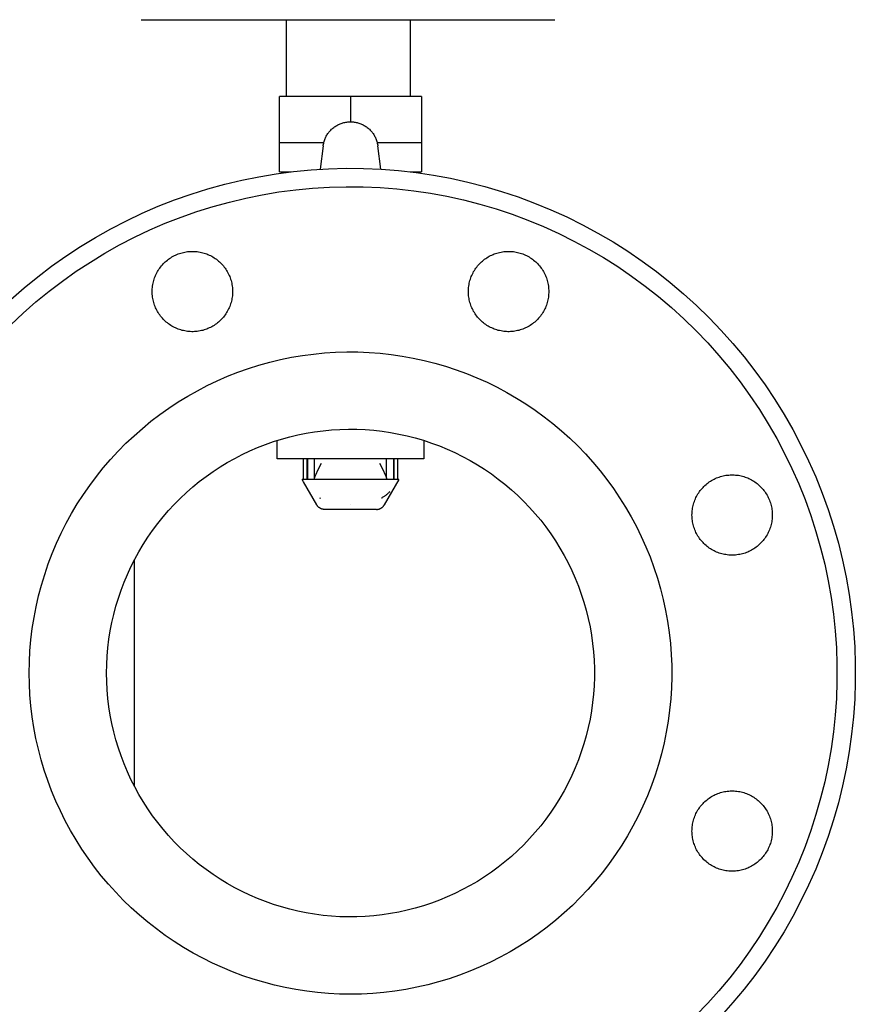
# Model space of a CAD drawing. Units: millimetres. Extents: x -1691 to 3976, y -17 to 5800.
# Drawn here: x 3794 to 3976, y 2137 to 2351 of the extents above; entities that cross this region are included whole.
import ezdxf

# ---------------------------------------------------------------- set-up
doc = ezdxf.new("R2010")
doc.units = ezdxf.units.MM
for name, color, linetype, true_color in [('Make2D$Visible$Curves$0', 7, 'Continuous', 0xe6e6e6), ('Make2D$Visible$Curves$3DCOLOR40', 40, 'Continuous', 0xffbf00), ('Make2D$Visible$Curves$3DCPCOLOR124', 7, 'Continuous', 0x009972), ('Make2D$Visible$Curves$3DCPCOLOR254', 7, 'Continuous', 0xd6d6d6)]:
    doc.layers.add(name, color=color, linetype=linetype, true_color=true_color)

msp = doc.modelspace()

# ---------------------------------------------------------------- linework, layer by layer
at = {"layer": 'Make2D$Visible$Curves$0', "color": 0, "linetype": 'ByBlock', "lineweight": -2}
for points in [[(3791.73, 2290.31), (3794.6, 2292.83), (3797.56, 2295.25), (3800.6, 2297.56), (3803.71, 2299.77), (3806.9, 2301.87), (3810.17, 2303.85), (3813.49, 2305.72), (3816.89, 2307.48), (3820.34, 2309.11), (3823.84, 2310.63), (3827.4, 2312.02), (3831, 2313.29), (3834.64, 2314.43), (3838.32, 2315.44), (3842.04, 2316.33), (3845.78, 2317.09), (3849.55, 2317.71), (3853.33, 2318.21), (3857.13, 2318.57), (3860.94, 2318.81), (3864.76, 2318.91), (3868.58, 2318.87), (3872.39, 2318.71), (3876.2, 2318.41), (3879.99, 2317.98), (3883.77, 2317.42), (3887.53, 2316.73), (3891.26, 2315.9), (3894.95, 2314.95), (3898.62, 2313.87), (3902.24, 2312.67), (3905.82, 2311.34), (3909.35, 2309.89), (3912.83, 2308.31), (3916.25, 2306.62), (3919.61, 2304.8), (3922.91, 2302.87), (3926.13, 2300.83), (3929.29, 2298.68), (3932.36, 2296.42), (3935.36, 2294.05), (3938.27, 2291.59), (3941.1, 2289.02), (3943.83, 2286.35), (3946.47, 2283.6), (3949.02, 2280.75), (3951.46, 2277.81), (3953.8, 2274.8), (3956.03, 2271.7), (3958.16, 2268.53), (3960.17, 2265.28), (3962.07, 2261.97), (3963.86, 2258.59), (3965.52, 2255.16), (3967.07, 2251.67), (3968.49, 2248.12), (3969.79, 2244.53), (3970.96, 2240.9), (3972.01, 2237.23), (3972.93, 2233.52), (3973.72, 2229.78), (3974.38, 2226.02), (3974.9, 2222.24), (3975.3, 2218.44), (3975.57, 2214.64), (3975.7, 2210.82), (3975.7, 2207), (3975.57, 2203.18), (3975.3, 2199.38), (3974.9, 2195.58), (3974.38, 2191.8), (3973.72, 2188.04), (3972.93, 2184.3), (3972.01, 2180.59), (3970.96, 2176.92), (3969.79, 2173.29), (3968.49, 2169.7), (3967.07, 2166.15), (3965.52, 2162.66), (3963.86, 2159.23), (3962.07, 2155.85), (3960.17, 2152.54), (3958.16, 2149.29), (3956.03, 2146.12), (3953.8, 2143.02), (3951.46, 2140.01), (3949.02, 2137.07), (3946.47, 2134.22)], [(3791.74, 2284.83), (3794.42, 2287.35), (3797.19, 2289.78), (3800.04, 2292.11), (3802.96, 2294.34), (3805.97, 2296.47), (3809.04, 2298.49), (3812.19, 2300.4), (3815.39, 2302.2), (3818.66, 2303.89), (3821.99, 2305.47), (3825.36, 2306.93), (3828.79, 2308.27), (3832.26, 2309.49), (3835.77, 2310.59), (3839.32, 2311.57), (3842.9, 2312.42), (3846.5, 2313.15), (3850.13, 2313.76), (3853.78, 2314.24), (3857.44, 2314.59), (3861.12, 2314.81), (3864.8, 2314.91), (3868.47, 2314.87), (3872.15, 2314.71), (3875.82, 2314.43), (3879.48, 2314.01), (3883.11, 2313.47), (3886.73, 2312.81), (3890.33, 2312.01), (3893.89, 2311.1), (3897.42, 2310.06), (3900.91, 2308.9), (3904.36, 2307.61), (3907.76, 2306.21), (3911.11, 2304.7), (3914.41, 2303.06), (3917.65, 2301.32), (3920.83, 2299.46), (3923.93, 2297.49), (3926.97, 2295.42), (3929.94, 2293.24), (3932.83, 2290.96), (3935.63, 2288.58), (3938.36, 2286.1), (3940.99, 2283.54), (3943.54, 2280.88), (3945.99, 2278.14), (3948.34, 2275.31), (3950.6, 2272.4), (3952.75, 2269.42), (3954.8, 2266.36), (3956.74, 2263.23), (3958.57, 2260.04), (3960.29, 2256.79), (3961.89, 2253.48), (3963.38, 2250.11), (3964.75, 2246.7), (3966, 2243.24), (3967.13, 2239.74), (3968.14, 2236.2), (3969.03, 2232.63), (3969.79, 2229.03), (3970.42, 2225.4), (3970.93, 2221.76), (3971.32, 2218.1), (3971.57, 2214.43), (3971.7, 2210.75), (3971.7, 2207.07), (3971.57, 2203.39), (3971.32, 2199.72), (3970.93, 2196.06), (3970.42, 2192.42), (3969.79, 2188.79), (3969.03, 2185.19), (3968.14, 2181.62), (3967.13, 2178.08), (3966, 2174.58), (3964.75, 2171.12), (3963.38, 2167.71), (3961.89, 2164.34), (3960.29, 2161.03), (3958.57, 2157.78), (3956.74, 2154.59), (3954.8, 2151.46), (3952.75, 2148.4), (3950.6, 2145.42), (3948.34, 2142.51), (3945.99, 2139.68), (3943.54, 2136.94), (3940.99, 2134.28)], [(3822.52, 2292.06), (3822.53, 2292.36), (3822.54, 2292.66), (3822.57, 2292.96), (3822.61, 2293.26), (3822.65, 2293.56), (3822.71, 2293.86), (3822.78, 2294.15), (3822.86, 2294.44), (3822.94, 2294.73), (3823.04, 2295.02), (3823.15, 2295.3), (3823.26, 2295.58), (3823.39, 2295.86), (3823.53, 2296.13), (3823.67, 2296.39), (3823.83, 2296.65), (3823.99, 2296.9), (3824.16, 2297.15), (3824.34, 2297.4), (3824.53, 2297.63), (3824.72, 2297.86), (3824.93, 2298.08), (3825.14, 2298.3), (3825.36, 2298.51), (3825.59, 2298.71), (3825.82, 2298.9), (3826.06, 2299.08), (3826.3, 2299.26), (3826.55, 2299.43), (3826.81, 2299.59), (3827.07, 2299.74), (3827.34, 2299.88), (3827.61, 2300.01), (3827.89, 2300.13), (3828.17, 2300.24), (3828.46, 2300.34), (3828.74, 2300.43), (3829.03, 2300.52), (3829.33, 2300.59), (3829.62, 2300.65), (3829.92, 2300.7), (3830.22, 2300.75), (3830.52, 2300.78), (3830.82, 2300.8), (3831.12, 2300.81), (3831.42, 2300.81), (3831.73, 2300.8), (3832.03, 2300.78), (3832.33, 2300.75), (3832.63, 2300.7), (3832.93, 2300.65), (3833.22, 2300.59), (3833.51, 2300.52), (3833.8, 2300.43), (3834.09, 2300.34), (3834.38, 2300.24), (3834.66, 2300.13), (3834.93, 2300.01), (3835.21, 2299.88), (3835.47, 2299.74), (3835.74, 2299.59), (3835.99, 2299.43), (3836.24, 2299.26), (3836.49, 2299.08), (3836.73, 2298.9), (3836.96, 2298.71), (3837.19, 2298.51), (3837.41, 2298.3), (3837.62, 2298.08), (3837.82, 2297.86), (3838.02, 2297.63), (3838.21, 2297.4), (3838.39, 2297.15), (3838.56, 2296.9), (3838.72, 2296.65), (3838.88, 2296.39), (3839.02, 2296.13), (3839.16, 2295.86), (3839.28, 2295.58), (3839.4, 2295.3), (3839.51, 2295.02), (3839.6, 2294.73), (3839.69, 2294.44), (3839.77, 2294.15), (3839.84, 2293.86), (3839.89, 2293.56), (3839.94, 2293.26), (3839.98, 2292.96), (3840, 2292.66), (3840.02, 2292.36), (3840.02, 2292.06)], [(3891.41, 2292.06), (3891.41, 2292.36), (3891.43, 2292.66), (3891.45, 2292.96), (3891.49, 2293.26), (3891.54, 2293.56), (3891.59, 2293.86), (3891.66, 2294.15), (3891.74, 2294.44), (3891.83, 2294.73), (3891.92, 2295.02), (3892.03, 2295.3), (3892.15, 2295.58), (3892.27, 2295.86), (3892.41, 2296.13), (3892.55, 2296.39), (3892.71, 2296.65), (3892.87, 2296.9), (3893.04, 2297.15), (3893.22, 2297.4), (3893.41, 2297.63), (3893.61, 2297.86), (3893.81, 2298.08), (3894.02, 2298.3), (3894.24, 2298.51), (3894.47, 2298.71), (3894.7, 2298.9), (3894.94, 2299.08), (3895.19, 2299.26), (3895.44, 2299.43), (3895.69, 2299.59), (3895.96, 2299.74), (3896.22, 2299.88), (3896.5, 2300.01), (3896.77, 2300.13), (3897.05, 2300.24), (3897.34, 2300.34), (3897.63, 2300.43), (3897.92, 2300.52), (3898.21, 2300.59), (3898.51, 2300.65), (3898.8, 2300.7), (3899.1, 2300.75), (3899.4, 2300.78), (3899.7, 2300.8), (3900.01, 2300.81), (3900.31, 2300.81), (3900.61, 2300.8), (3900.91, 2300.78), (3901.21, 2300.75), (3901.51, 2300.7), (3901.81, 2300.65), (3902.1, 2300.59), (3902.4, 2300.52), (3902.69, 2300.43), (3902.98, 2300.34), (3903.26, 2300.24), (3903.54, 2300.13), (3903.82, 2300.01), (3904.09, 2299.88), (3904.36, 2299.74), (3904.62, 2299.59), (3904.88, 2299.43), (3905.13, 2299.26), (3905.37, 2299.08), (3905.61, 2298.9), (3905.85, 2298.71), (3906.07, 2298.51), (3906.29, 2298.3), (3906.5, 2298.08), (3906.71, 2297.86), (3906.9, 2297.63), (3907.09, 2297.4), (3907.27, 2297.15), (3907.44, 2296.9), (3907.61, 2296.65), (3907.76, 2296.39), (3907.9, 2296.13), (3908.04, 2295.86), (3908.17, 2295.58), (3908.28, 2295.3), (3908.39, 2295.02), (3908.49, 2294.73), (3908.58, 2294.44), (3908.65, 2294.15), (3908.72, 2293.86), (3908.78, 2293.56), (3908.82, 2293.26), (3908.86, 2292.96), (3908.89, 2292.66), (3908.9, 2292.36), (3908.91, 2292.06)], [(3840.02, 2292.06), (3840.02, 2291.76), (3840, 2291.46), (3839.98, 2291.15), (3839.94, 2290.85), (3839.89, 2290.56), (3839.84, 2290.26), (3839.77, 2289.96), (3839.69, 2289.67), (3839.6, 2289.38), (3839.51, 2289.1), (3839.4, 2288.82), (3839.28, 2288.54), (3839.16, 2288.26), (3839.02, 2287.99), (3838.88, 2287.73), (3838.72, 2287.47), (3838.56, 2287.21), (3838.39, 2286.96), (3838.21, 2286.72), (3838.02, 2286.49), (3837.82, 2286.26), (3837.62, 2286.03), (3837.41, 2285.82), (3837.19, 2285.61), (3836.96, 2285.41), (3836.73, 2285.22), (3836.49, 2285.03), (3836.24, 2284.86), (3835.99, 2284.69), (3835.74, 2284.53), (3835.47, 2284.38), (3835.21, 2284.24), (3834.93, 2284.11), (3834.66, 2283.99), (3834.38, 2283.88), (3834.09, 2283.78), (3833.8, 2283.68), (3833.51, 2283.6), (3833.22, 2283.53), (3832.93, 2283.47), (3832.63, 2283.41), (3832.33, 2283.37), (3832.03, 2283.34), (3831.73, 2283.32), (3831.42, 2283.31), (3831.12, 2283.31), (3830.82, 2283.32), (3830.52, 2283.34), (3830.22, 2283.37), (3829.92, 2283.41), (3829.62, 2283.47), (3829.33, 2283.53), (3829.03, 2283.6), (3828.74, 2283.68), (3828.46, 2283.78), (3828.17, 2283.88), (3827.89, 2283.99), (3827.61, 2284.11), (3827.34, 2284.24), (3827.07, 2284.38), (3826.81, 2284.53), (3826.55, 2284.69), (3826.3, 2284.86), (3826.06, 2285.03), (3825.82, 2285.22), (3825.59, 2285.41), (3825.36, 2285.61), (3825.14, 2285.82), (3824.93, 2286.03), (3824.72, 2286.26), (3824.53, 2286.49), (3824.34, 2286.72), (3824.16, 2286.96), (3823.99, 2287.21), (3823.83, 2287.47), (3823.67, 2287.73), (3823.53, 2287.99), (3823.39, 2288.26), (3823.26, 2288.54), (3823.15, 2288.82), (3823.04, 2289.1), (3822.94, 2289.38), (3822.86, 2289.67), (3822.78, 2289.96), (3822.71, 2290.26), (3822.65, 2290.56), (3822.61, 2290.85), (3822.57, 2291.15), (3822.54, 2291.46), (3822.53, 2291.76), (3822.52, 2292.06)], [(3908.91, 2292.06), (3908.9, 2291.76), (3908.89, 2291.46), (3908.86, 2291.15), (3908.82, 2290.85), (3908.78, 2290.56), (3908.72, 2290.26), (3908.65, 2289.96), (3908.58, 2289.67), (3908.49, 2289.38), (3908.39, 2289.1), (3908.28, 2288.82), (3908.17, 2288.54), (3908.04, 2288.26), (3907.9, 2287.99), (3907.76, 2287.73), (3907.61, 2287.47), (3907.44, 2287.21), (3907.27, 2286.96), (3907.09, 2286.72), (3906.9, 2286.49), (3906.71, 2286.26), (3906.5, 2286.03), (3906.29, 2285.82), (3906.07, 2285.61), (3905.85, 2285.41), (3905.61, 2285.22), (3905.37, 2285.03), (3905.13, 2284.86), (3904.88, 2284.69), (3904.62, 2284.53), (3904.36, 2284.38), (3904.09, 2284.24), (3903.82, 2284.11), (3903.54, 2283.99), (3903.26, 2283.88), (3902.98, 2283.78), (3902.69, 2283.68), (3902.4, 2283.6), (3902.1, 2283.53), (3901.81, 2283.47), (3901.51, 2283.41), (3901.21, 2283.37), (3900.91, 2283.34), (3900.61, 2283.32), (3900.31, 2283.31), (3900.01, 2283.31), (3899.7, 2283.32), (3899.4, 2283.34), (3899.1, 2283.37), (3898.8, 2283.41), (3898.51, 2283.47), (3898.21, 2283.53), (3897.92, 2283.6), (3897.63, 2283.68), (3897.34, 2283.78), (3897.05, 2283.88), (3896.77, 2283.99), (3896.5, 2284.11), (3896.22, 2284.24), (3895.96, 2284.38), (3895.69, 2284.53), (3895.44, 2284.69), (3895.19, 2284.86), (3894.94, 2285.03), (3894.7, 2285.22), (3894.47, 2285.41), (3894.24, 2285.61), (3894.02, 2285.82), (3893.81, 2286.03), (3893.61, 2286.26), (3893.41, 2286.49), (3893.22, 2286.72), (3893.04, 2286.96), (3892.87, 2287.21), (3892.71, 2287.47), (3892.55, 2287.73), (3892.41, 2287.99), (3892.27, 2288.26), (3892.15, 2288.54), (3892.03, 2288.82), (3891.92, 2289.1), (3891.83, 2289.38), (3891.74, 2289.67), (3891.66, 2289.96), (3891.59, 2290.26), (3891.54, 2290.56), (3891.49, 2290.85), (3891.45, 2291.15), (3891.43, 2291.46), (3891.41, 2291.76), (3891.41, 2292.06)], [(3795.72, 2208.91), (3795.76, 2211.33), (3795.88, 2213.76), (3796.09, 2216.17), (3796.39, 2218.58), (3796.76, 2220.98), (3797.22, 2223.36), (3797.76, 2225.72), (3798.39, 2228.07), (3799.09, 2230.39), (3799.88, 2232.68), (3800.74, 2234.95), (3801.68, 2237.18), (3802.7, 2239.39), (3803.79, 2241.55), (3804.96, 2243.68), (3806.2, 2245.76), (3807.51, 2247.8), (3808.89, 2249.79), (3810.35, 2251.74), (3811.86, 2253.63), (3813.44, 2255.47), (3815.09, 2257.25), (3816.79, 2258.98), (3818.56, 2260.64), (3820.38, 2262.24), (3822.25, 2263.78), (3824.18, 2265.25), (3826.16, 2266.66), (3828.18, 2268), (3830.25, 2269.26), (3832.36, 2270.45), (3834.51, 2271.57), (3836.7, 2272.61), (3838.93, 2273.58), (3841.18, 2274.47), (3843.47, 2275.28), (3845.78, 2276.01), (3848.12, 2276.66), (3850.48, 2277.23), (3852.85, 2277.72), (3855.24, 2278.12), (3857.65, 2278.44), (3860.06, 2278.68), (3862.48, 2278.84), (3864.91, 2278.91), (3867.33, 2278.89), (3869.76, 2278.79), (3872.17, 2278.61), (3874.58, 2278.35), (3876.99, 2278), (3879.37, 2277.56), (3881.74, 2277.05), (3884.09, 2276.45), (3886.42, 2275.78), (3888.73, 2275.02), (3891, 2274.18), (3893.25, 2273.27), (3895.46, 2272.28), (3897.64, 2271.21), (3899.78, 2270.06), (3901.88, 2268.85), (3903.93, 2267.56), (3905.94, 2266.2), (3907.9, 2264.77), (3909.81, 2263.28), (3911.67, 2261.72), (3913.47, 2260.09), (3915.21, 2258.41), (3916.9, 2256.66), (3918.52, 2254.86), (3920.08, 2253), (3921.58, 2251.09), (3923, 2249.13), (3924.36, 2247.12), (3925.65, 2245.07), (3926.87, 2242.97), (3928.01, 2240.83), (3929.08, 2238.66), (3930.07, 2236.44), (3930.99, 2234.2), (3931.83, 2231.92), (3932.58, 2229.62), (3933.26, 2227.29), (3933.86, 2224.94), (3934.37, 2222.57), (3934.8, 2220.18), (3935.15, 2217.78), (3935.42, 2215.37), (3935.6, 2212.95), (3935.7, 2210.53), (3935.71, 2208.1), (3935.64, 2205.68), (3935.49, 2203.26), (3935.25, 2200.84), (3934.93, 2198.44), (3934.52, 2196.05), (3934.04, 2193.67), (3933.47, 2191.31), (3932.82, 2188.98), (3932.09, 2186.66), (3931.28, 2184.38), (3930.39, 2182.12), (3929.42, 2179.9), (3928.38, 2177.71), (3927.26, 2175.56), (3926.07, 2173.44), (3924.8, 2171.37), (3923.47, 2169.35), (3922.06, 2167.37), (3920.59, 2165.45), (3919.05, 2163.57), (3917.45, 2161.75), (3915.78, 2159.99), (3914.06, 2158.28), (3912.27, 2156.64), (3910.43, 2155.06), (3908.54, 2153.54), (3906.6, 2152.09), (3904.61, 2150.71), (3902.57, 2149.39), (3900.48, 2148.15), (3898.36, 2146.99), (3896.19, 2145.89), (3893.99, 2144.87), (3891.75, 2143.93), (3889.49, 2143.07), (3887.19, 2142.29), (3884.87, 2141.58), (3882.53, 2140.96), (3880.16, 2140.42), (3877.78, 2139.96), (3875.39, 2139.58), (3872.98, 2139.29), (3870.56, 2139.08), (3868.14, 2138.95), (3865.72, 2138.91)], [(3940.11, 2243.35), (3940.12, 2243.65), (3940.14, 2243.96), (3940.16, 2244.26), (3940.2, 2244.56), (3940.24, 2244.85), (3940.3, 2245.15), (3940.37, 2245.45), (3940.45, 2245.74), (3940.53, 2246.03), (3940.63, 2246.31), (3940.74, 2246.59), (3940.85, 2246.87), (3940.98, 2247.15), (3941.12, 2247.42), (3941.26, 2247.68), (3941.42, 2247.94), (3941.58, 2248.2), (3941.75, 2248.45), (3941.93, 2248.69), (3942.12, 2248.92), (3942.32, 2249.15), (3942.52, 2249.38), (3942.73, 2249.59), (3942.95, 2249.8), (3943.18, 2250), (3943.41, 2250.19), (3943.65, 2250.38), (3943.89, 2250.55), (3944.15, 2250.72), (3944.4, 2250.88), (3944.67, 2251.03), (3944.93, 2251.17), (3945.2, 2251.3), (3945.48, 2251.42), (3945.76, 2251.53), (3946.05, 2251.63), (3946.33, 2251.73), (3946.62, 2251.81), (3946.92, 2251.88), (3947.21, 2251.94), (3947.51, 2252), (3947.81, 2252.04), (3948.11, 2252.07), (3948.41, 2252.09), (3948.71, 2252.1), (3949.02, 2252.1), (3949.32, 2252.09), (3949.62, 2252.07), (3949.92, 2252.04), (3950.22, 2252), (3950.52, 2251.94), (3950.81, 2251.88), (3951.1, 2251.81), (3951.4, 2251.73), (3951.68, 2251.63), (3951.97, 2251.53), (3952.25, 2251.42), (3952.52, 2251.3), (3952.8, 2251.17), (3953.06, 2251.03), (3953.33, 2250.88), (3953.58, 2250.72), (3953.84, 2250.55), (3954.08, 2250.38), (3954.32, 2250.19), (3954.55, 2250), (3954.78, 2249.8), (3955, 2249.59), (3955.21, 2249.38), (3955.41, 2249.15), (3955.61, 2248.92), (3955.8, 2248.69), (3955.98, 2248.45), (3956.15, 2248.2), (3956.31, 2247.94), (3956.47, 2247.68), (3956.61, 2247.42), (3956.75, 2247.15), (3956.87, 2246.87), (3956.99, 2246.59), (3957.1, 2246.31), (3957.2, 2246.03), (3957.28, 2245.74), (3957.36, 2245.45), (3957.43, 2245.15), (3957.48, 2244.85), (3957.53, 2244.56), (3957.57, 2244.26), (3957.59, 2243.96), (3957.61, 2243.65), (3957.61, 2243.35)], [(3957.61, 2243.35), (3957.61, 2243.05), (3957.59, 2242.75), (3957.57, 2242.45), (3957.53, 2242.15), (3957.48, 2241.85), (3957.43, 2241.55), (3957.36, 2241.26), (3957.28, 2240.97), (3957.2, 2240.68), (3957.1, 2240.39), (3956.99, 2240.11), (3956.87, 2239.83), (3956.75, 2239.55), (3956.61, 2239.29), (3956.47, 2239.02), (3956.31, 2238.76), (3956.15, 2238.51), (3955.98, 2238.26), (3955.8, 2238.01), (3955.61, 2237.78), (3955.41, 2237.55), (3955.21, 2237.33), (3955, 2237.11), (3954.78, 2236.9), (3954.55, 2236.7), (3954.32, 2236.51), (3954.08, 2236.33), (3953.84, 2236.15), (3953.58, 2235.98), (3953.33, 2235.82), (3953.06, 2235.67), (3952.8, 2235.53), (3952.52, 2235.4), (3952.25, 2235.28), (3951.97, 2235.17), (3951.68, 2235.07), (3951.4, 2234.98), (3951.1, 2234.89), (3950.81, 2234.82), (3950.52, 2234.76), (3950.22, 2234.71), (3949.92, 2234.67), (3949.62, 2234.63), (3949.32, 2234.61), (3949.02, 2234.6), (3948.71, 2234.6), (3948.41, 2234.61), (3948.11, 2234.63), (3947.81, 2234.67), (3947.51, 2234.71), (3947.21, 2234.76), (3946.92, 2234.82), (3946.62, 2234.89), (3946.33, 2234.98), (3946.05, 2235.07), (3945.76, 2235.17), (3945.48, 2235.28), (3945.2, 2235.4), (3944.93, 2235.53), (3944.67, 2235.67), (3944.4, 2235.82), (3944.15, 2235.98), (3943.89, 2236.15), (3943.65, 2236.33), (3943.41, 2236.51), (3943.18, 2236.7), (3942.95, 2236.9), (3942.73, 2237.11), (3942.52, 2237.33), (3942.32, 2237.55), (3942.12, 2237.78), (3941.93, 2238.01), (3941.75, 2238.26), (3941.58, 2238.51), (3941.42, 2238.76), (3941.26, 2239.02), (3941.12, 2239.29), (3940.98, 2239.55), (3940.85, 2239.83), (3940.74, 2240.11), (3940.63, 2240.39), (3940.53, 2240.68), (3940.45, 2240.97), (3940.37, 2241.26), (3940.3, 2241.55), (3940.24, 2241.85), (3940.2, 2242.15), (3940.16, 2242.45), (3940.14, 2242.75), (3940.12, 2243.05), (3940.11, 2243.35)], [(3865.72, 2138.91), (3863.33, 2138.95), (3860.94, 2139.07), (3858.56, 2139.28), (3856.18, 2139.56), (3853.82, 2139.93), (3851.47, 2140.37), (3849.14, 2140.9), (3846.83, 2141.51), (3844.54, 2142.19), (3842.27, 2142.95), (3840.04, 2143.79), (3837.83, 2144.71), (3835.65, 2145.69), (3833.51, 2146.76), (3831.41, 2147.89), (3829.34, 2149.1), (3827.32, 2150.38), (3825.35, 2151.72), (3823.42, 2153.13), (3821.54, 2154.61), (3819.71, 2156.15), (3817.94, 2157.75), (3816.22, 2159.41), (3814.56, 2161.13), (3812.96, 2162.91), (3811.42, 2164.73), (3809.94, 2166.61), (3808.53, 2168.54), (3807.18, 2170.52), (3805.91, 2172.54), (3804.7, 2174.6), (3803.56, 2176.71), (3802.5, 2178.85), (3801.51, 2181.02), (3800.6, 2183.23), (3799.76, 2185.47), (3799, 2187.73), (3798.31, 2190.02), (3797.71, 2192.34), (3797.18, 2194.67), (3796.73, 2197.02), (3796.37, 2199.38), (3796.08, 2201.75), (3795.88, 2204.13), (3795.76, 2206.52), (3795.72, 2208.91)], [(3940.11, 2174.47), (3940.12, 2174.77), (3940.14, 2175.07), (3940.16, 2175.37), (3940.2, 2175.67), (3940.24, 2175.97), (3940.3, 2176.27), (3940.37, 2176.56), (3940.45, 2176.85), (3940.53, 2177.14), (3940.63, 2177.43), (3940.74, 2177.71), (3940.85, 2177.99), (3940.98, 2178.26), (3941.12, 2178.53), (3941.26, 2178.8), (3941.42, 2179.06), (3941.58, 2179.31), (3941.75, 2179.56), (3941.93, 2179.8), (3942.12, 2180.04), (3942.32, 2180.27), (3942.52, 2180.49), (3942.73, 2180.71), (3942.95, 2180.92), (3943.18, 2181.12), (3943.41, 2181.31), (3943.65, 2181.49), (3943.89, 2181.67), (3944.15, 2181.84), (3944.4, 2182), (3944.67, 2182.14), (3944.93, 2182.29), (3945.2, 2182.42), (3945.48, 2182.54), (3945.76, 2182.65), (3946.05, 2182.75), (3946.33, 2182.84), (3946.62, 2182.93), (3946.92, 2183), (3947.21, 2183.06), (3947.51, 2183.11), (3947.81, 2183.15), (3948.11, 2183.19), (3948.41, 2183.21), (3948.71, 2183.22), (3949.02, 2183.22), (3949.32, 2183.21), (3949.62, 2183.19), (3949.92, 2183.15), (3950.22, 2183.11), (3950.52, 2183.06), (3950.81, 2183), (3951.1, 2182.93), (3951.4, 2182.84), (3951.68, 2182.75), (3951.97, 2182.65), (3952.25, 2182.54), (3952.52, 2182.42), (3952.8, 2182.29), (3953.06, 2182.14), (3953.33, 2182), (3953.58, 2181.84), (3953.84, 2181.67), (3954.08, 2181.49), (3954.32, 2181.31), (3954.55, 2181.12), (3954.78, 2180.92), (3955, 2180.71), (3955.21, 2180.49), (3955.41, 2180.27), (3955.61, 2180.04), (3955.8, 2179.8), (3955.98, 2179.56), (3956.15, 2179.31), (3956.31, 2179.06), (3956.47, 2178.8), (3956.61, 2178.53), (3956.75, 2178.26), (3956.87, 2177.99), (3956.99, 2177.71), (3957.1, 2177.43), (3957.2, 2177.14), (3957.28, 2176.85), (3957.36, 2176.56), (3957.43, 2176.27), (3957.48, 2175.97), (3957.53, 2175.67), (3957.57, 2175.37), (3957.59, 2175.07), (3957.61, 2174.77), (3957.61, 2174.47)], [(3957.61, 2174.47), (3957.61, 2174.17), (3957.59, 2173.86), (3957.57, 2173.56), (3957.53, 2173.26), (3957.48, 2172.97), (3957.43, 2172.67), (3957.36, 2172.37), (3957.28, 2172.08), (3957.2, 2171.79), (3957.1, 2171.51), (3956.99, 2171.22), (3956.87, 2170.95), (3956.75, 2170.67), (3956.61, 2170.4), (3956.47, 2170.14), (3956.31, 2169.88), (3956.15, 2169.62), (3955.98, 2169.37), (3955.8, 2169.13), (3955.61, 2168.9), (3955.41, 2168.67), (3955.21, 2168.44), (3955, 2168.23), (3954.78, 2168.02), (3954.55, 2167.82), (3954.32, 2167.63), (3954.08, 2167.44), (3953.84, 2167.27), (3953.58, 2167.1), (3953.33, 2166.94), (3953.06, 2166.79), (3952.8, 2166.65), (3952.52, 2166.52), (3952.25, 2166.4), (3951.97, 2166.29), (3951.68, 2166.18), (3951.4, 2166.09), (3951.1, 2166.01), (3950.81, 2165.94), (3950.52, 2165.88), (3950.22, 2165.82), (3949.92, 2165.78), (3949.62, 2165.75), (3949.32, 2165.73), (3949.02, 2165.72), (3948.71, 2165.72), (3948.41, 2165.73), (3948.11, 2165.75), (3947.81, 2165.78), (3947.51, 2165.82), (3947.21, 2165.88), (3946.92, 2165.94), (3946.62, 2166.01), (3946.33, 2166.09), (3946.05, 2166.18), (3945.76, 2166.29), (3945.48, 2166.4), (3945.2, 2166.52), (3944.93, 2166.65), (3944.67, 2166.79), (3944.4, 2166.94), (3944.15, 2167.1), (3943.89, 2167.27), (3943.65, 2167.44), (3943.41, 2167.63), (3943.18, 2167.82), (3942.95, 2168.02), (3942.73, 2168.23), (3942.52, 2168.44), (3942.32, 2168.67), (3942.12, 2168.9), (3941.93, 2169.13), (3941.75, 2169.37), (3941.58, 2169.62), (3941.42, 2169.88), (3941.26, 2170.14), (3941.12, 2170.4), (3940.98, 2170.67), (3940.85, 2170.95), (3940.74, 2171.22), (3940.63, 2171.51), (3940.53, 2171.79), (3940.45, 2172.08), (3940.37, 2172.37), (3940.3, 2172.67), (3940.24, 2172.97), (3940.2, 2173.26), (3940.16, 2173.56), (3940.14, 2173.86), (3940.12, 2174.17), (3940.11, 2174.47)]]:
    msp.add_lwpolyline(points, dxfattribs=at)
msp.add_lwpolyline([(3812.57, 2208.91), (3812.6, 2210.75), (3812.69, 2212.6), (3812.85, 2214.43), (3813.08, 2216.27), (3813.36, 2218.09), (3813.71, 2219.9), (3814.13, 2221.7), (3814.6, 2223.48), (3815.14, 2225.25), (3815.74, 2226.99), (3816.39, 2228.72), (3817.11, 2230.42), (3817.89, 2232.09), (3818.72, 2233.74), (3819.61, 2235.35), (3820.55, 2236.94), (3821.55, 2238.49), (3822.61, 2240), (3823.71, 2241.48), (3824.87, 2242.92), (3826.07, 2244.31), (3827.33, 2245.67), (3828.63, 2246.98), (3829.97, 2248.24), (3831.36, 2249.46), (3832.78, 2250.63), (3834.25, 2251.75), (3835.76, 2252.81), (3837.3, 2253.83), (3838.87, 2254.78), (3840.48, 2255.69), (3842.12, 2256.54), (3843.79, 2257.33), (3845.48, 2258.06), (3847.2, 2258.73), (3848.94, 2259.34), (3850.7, 2259.9), (3852.48, 2260.39), (3854.27, 2260.81), (3856.08, 2261.18), (3857.9, 2261.48), (3859.73, 2261.72), (3861.57, 2261.9), (3863.41, 2262.01), (3865.25, 2262.06), (3867.1, 2262.04), (3868.94, 2261.96), (3870.78, 2261.82), (3872.61, 2261.61), (3874.44, 2261.34), (3876.25, 2261), (3878.06, 2260.61), (3879.84, 2260.15), (3881.61, 2259.63), (3883.36, 2259.04), (3885.09, 2258.4), (3886.8, 2257.7), (3888.48, 2256.94), (3890.13, 2256.12), (3891.76, 2255.24), (3893.35, 2254.31), (3894.91, 2253.33), (3896.43, 2252.29), (3897.92, 2251.19), (3899.37, 2250.05), (3900.77, 2248.86), (3902.14, 2247.62), (3903.46, 2246.33), (3904.74, 2245), (3905.97, 2243.62), (3907.15, 2242.2), (3908.28, 2240.74), (3909.36, 2239.25), (3910.38, 2237.72), (3911.36, 2236.15), (3912.27, 2234.55), (3913.14, 2232.92), (3913.94, 2231.26), (3914.69, 2229.57), (3915.37, 2227.86), (3916, 2226.12), (3916.57, 2224.37), (3917.07, 2222.59), (3917.52, 2220.8), (3917.9, 2219), (3918.22, 2217.18), (3918.47, 2215.35), (3918.67, 2213.52), (3918.79, 2211.68), (3918.86, 2209.83), (3918.86, 2207.99), (3918.79, 2206.14), (3918.67, 2204.3), (3918.47, 2202.47), (3918.22, 2200.64), (3917.9, 2198.82), (3917.52, 2197.02), (3917.07, 2195.23), (3916.57, 2193.45), (3916, 2191.7), (3915.37, 2189.96), (3914.69, 2188.25), (3913.94, 2186.56), (3913.14, 2184.9), (3912.27, 2183.27), (3911.36, 2181.67), (3910.38, 2180.1), (3909.36, 2178.57), (3908.28, 2177.08), (3907.15, 2175.62), (3905.97, 2174.2), (3904.74, 2172.82), (3903.46, 2171.49), (3902.14, 2170.2), (3900.77, 2168.96), (3899.37, 2167.77), (3897.92, 2166.63), (3896.43, 2165.53), (3894.91, 2164.49), (3893.35, 2163.51), (3891.76, 2162.58), (3890.13, 2161.7), (3888.48, 2160.88), (3886.8, 2160.12), (3885.09, 2159.42), (3883.36, 2158.78), (3881.61, 2158.19), (3879.84, 2157.67), (3878.06, 2157.21), (3876.25, 2156.82), (3874.44, 2156.48), (3872.61, 2156.21), (3870.78, 2156), (3868.94, 2155.86), (3867.1, 2155.78), (3865.25, 2155.76), (3863.41, 2155.81), (3861.57, 2155.92), (3859.73, 2156.1), (3857.9, 2156.34), (3856.08, 2156.64), (3854.27, 2157.01), (3852.48, 2157.43), (3850.7, 2157.92), (3848.94, 2158.48), (3847.2, 2159.09), (3845.48, 2159.76), (3843.79, 2160.49), (3842.12, 2161.28), (3840.48, 2162.13), (3838.87, 2163.04), (3837.3, 2163.99), (3835.76, 2165.01), (3834.25, 2166.07), (3832.78, 2167.19), (3831.36, 2168.36), (3829.97, 2169.58), (3828.63, 2170.84), (3827.33, 2172.15), (3826.07, 2173.51), (3824.87, 2174.9), (3823.71, 2176.34), (3822.61, 2177.82), (3821.55, 2179.33), (3820.55, 2180.88), (3819.61, 2182.47), (3818.72, 2184.08), (3817.89, 2185.73), (3817.11, 2187.4), (3816.39, 2189.1), (3815.74, 2190.83), (3815.14, 2192.57), (3814.6, 2194.34), (3814.13, 2196.12), (3813.71, 2197.92), (3813.36, 2199.73), (3813.08, 2201.55), (3812.85, 2203.38), (3812.69, 2205.22), (3812.6, 2207.07)], close=True, dxfattribs=at)
at = {"layer": 'Make2D$Visible$Curves$0'}
for points in [[(3849.72, 2255.56), (3849.72, 2259.59)], [(3881.72, 2259.59), (3881.72, 2255.56)], [(3881.72, 2255.56), (3849.72, 2255.56)], [(3818.57, 2233.44), (3818.57, 2208.91)], [(3818.57, 2208.91), (3818.57, 2184.38)]]:
    msp.add_lwpolyline(points, dxfattribs=at)
at = {"layer": 'Make2D$Visible$Curves$3DCOLOR40'}
for points in [[(3865.72, 2334.56), (3850.22, 2334.56)], [(3850.22, 2324.56), (3850.22, 2334.56)], [(3881.22, 2334.56), (3865.72, 2334.56)], [(3865.72, 2334.56), (3865.72, 2329.06)], [(3881.22, 2334.56), (3881.22, 2324.56)], [(3850.22, 2324.56), (3857.97, 2324.56)], [(3850.22, 2318.14), (3850.22, 2324.56)], [(3857.97, 2324.56), (3859.91, 2324.56)], [(3871.53, 2324.56), (3873.47, 2324.56)], [(3873.47, 2324.56), (3881.22, 2324.56)], [(3881.22, 2324.56), (3881.22, 2318.14)], [(3850.22, 2318.14), (3852.69, 2318.14)], [(3878.74, 2318.14), (3881.22, 2318.14)]]:
    msp.add_lwpolyline(points, dxfattribs=at)
at = {"layer": 'Make2D$Visible$Curves$3DCPCOLOR124'}
for points in [[(3820.13, 2351.31), (3820.23, 2351.3)], [(3820.23, 2351.3), (3865.23, 2351.3)], [(3851.78, 2334.56), (3851.78, 2351.3)], [(3865.23, 2351.3), (3910.23, 2351.3)], [(3878.68, 2351.3), (3878.68, 2334.56)], [(3859.76, 2323.78), (3859.79, 2323.99), (3859.82, 2324.19), (3859.87, 2324.39), (3859.92, 2324.59), (3859.97, 2324.79), (3860.04, 2324.99), (3860.11, 2325.19), (3860.18, 2325.38), (3860.27, 2325.57), (3860.36, 2325.75), (3860.45, 2325.94), (3860.55, 2326.12), (3860.66, 2326.29), (3860.78, 2326.47), (3860.9, 2326.63), (3861.02, 2326.8), (3861.16, 2326.96), (3861.29, 2327.11), (3861.44, 2327.26), (3861.58, 2327.41), (3861.74, 2327.55), (3861.89, 2327.68), (3862.06, 2327.81), (3862.22, 2327.94), (3862.39, 2328.05), (3862.57, 2328.17), (3862.75, 2328.27), (3862.93, 2328.37), (3863.11, 2328.46), (3863.3, 2328.55), (3863.49, 2328.63), (3863.69, 2328.7), (3863.88, 2328.77), (3864.08, 2328.83), (3864.28, 2328.88), (3864.48, 2328.93), (3864.68, 2328.97), (3864.89, 2329), (3865.1, 2329.03), (3865.3, 2329.04), (3865.51, 2329.05), (3865.72, 2329.06), (3865.92, 2329.05), (3866.13, 2329.04), (3866.34, 2329.03), (3866.54, 2329), (3866.75, 2328.97), (3866.95, 2328.93), (3867.15, 2328.88), (3867.35, 2328.83), (3867.55, 2328.77), (3867.75, 2328.7), (3867.94, 2328.63), (3868.13, 2328.55), (3868.32, 2328.46), (3868.5, 2328.37), (3868.69, 2328.27), (3868.86, 2328.17), (3869.04, 2328.05), (3869.21, 2327.94), (3869.37, 2327.81), (3869.54, 2327.68), (3869.69, 2327.55), (3869.85, 2327.41), (3869.99, 2327.26), (3870.14, 2327.11), (3870.27, 2326.96), (3870.41, 2326.8), (3870.53, 2326.63), (3870.65, 2326.47), (3870.77, 2326.29), (3870.88, 2326.12), (3870.98, 2325.94), (3871.08, 2325.75), (3871.17, 2325.57), (3871.25, 2325.38), (3871.33, 2325.19), (3871.4, 2324.99), (3871.46, 2324.79), (3871.52, 2324.59), (3871.56, 2324.39), (3871.61, 2324.19), (3871.64, 2323.99), (3871.67, 2323.78)], [(3859.76, 2323.78), (3859.14, 2318.71)], [(3872.29, 2318.71), (3871.67, 2323.78)]]:
    msp.add_lwpolyline(points, dxfattribs=at)
at = {"layer": 'Make2D$Visible$Curves$3DCPCOLOR254'}
for points in [[(3855.47, 2251.11), (3855.47, 2255.56)], [(3856.28, 2251.11), (3856.28, 2255.56)], [(3856.38, 2255.56), (3856.38, 2251.11)], [(3857.85, 2251.39), (3857.85, 2255.56)], [(3873.58, 2251.39), (3873.58, 2255.56)], [(3875.05, 2255.56), (3875.05, 2251.11)], [(3875.15, 2255.56), (3875.15, 2251.11)], [(3875.97, 2255.56), (3875.97, 2251.11)], [(3857.85, 2251.39), (3858.02, 2251.82), (3858.2, 2252.25), (3858.61, 2253.12), (3859.37, 2254.68)], [(3872.06, 2254.68), (3872.83, 2253.12), (3873.23, 2252.25), (3873.41, 2251.82), (3873.58, 2251.39)], [(3876.28, 2251.11), (3855.15, 2251.11)], [(3855.47, 2250.56), (3855.15, 2251.11)], [(3857.77, 2251.11), (3857.85, 2251.39)], [(3876.28, 2251.11), (3873.08, 2245.56)], [(3873.58, 2251.39), (3873.66, 2251.11)], [(3858.35, 2245.56), (3855.47, 2250.56)], [(3858.99, 2247.07), (3859.15, 2246.99)], [(3872.44, 2247.07), (3872.58, 2247.13), (3872.71, 2247.21), (3872.84, 2247.28), (3872.97, 2247.36), (3873.09, 2247.44), (3873.22, 2247.52), (3873.34, 2247.61), (3873.46, 2247.7), (3873.57, 2247.79), (3873.69, 2247.89), (3873.8, 2247.98), (3873.91, 2248.08), (3874.02, 2248.19), (3874.13, 2248.29), (3874.24, 2248.4), (3874.35, 2248.51)], [(3860.08, 2244.56), (3860.02, 2244.56), (3859.95, 2244.56), (3859.88, 2244.57), (3859.81, 2244.58), (3859.75, 2244.59), (3859.68, 2244.6), (3859.62, 2244.61), (3859.55, 2244.63), (3859.49, 2244.65), (3859.42, 2244.67), (3859.36, 2244.69), (3859.3, 2244.72), (3859.23, 2244.75), (3859.17, 2244.78), (3859.11, 2244.81), (3859.06, 2244.84), (3859, 2244.88), (3858.94, 2244.92), (3858.89, 2244.96), (3858.83, 2245), (3858.78, 2245.04), (3858.73, 2245.08), (3858.68, 2245.13), (3858.63, 2245.18), (3858.59, 2245.23), (3858.54, 2245.28), (3858.5, 2245.33), (3858.46, 2245.39), (3858.42, 2245.44), (3858.39, 2245.5), (3858.35, 2245.56)], [(3865.72, 2245.64), (3865.73, 2245.64)], [(3871.35, 2244.56), (3871.41, 2244.56), (3871.48, 2244.56), (3871.55, 2244.57), (3871.62, 2244.58), (3871.68, 2244.59), (3871.75, 2244.6), (3871.82, 2244.61), (3871.88, 2244.63), (3871.95, 2244.65), (3872.01, 2244.67), (3872.07, 2244.69), (3872.14, 2244.72), (3872.2, 2244.75), (3872.26, 2244.78), (3872.32, 2244.81), (3872.38, 2244.84), (3872.43, 2244.88), (3872.49, 2244.92), (3872.54, 2244.96), (3872.6, 2245), (3872.65, 2245.04), (3872.7, 2245.08), (3872.75, 2245.13), (3872.8, 2245.18), (3872.84, 2245.23), (3872.89, 2245.28), (3872.93, 2245.33), (3872.97, 2245.39), (3873.01, 2245.44), (3873.04, 2245.5), (3873.08, 2245.56)], [(3865.72, 2244.56), (3860.08, 2244.56)], [(3871.35, 2244.56), (3865.72, 2244.56)]]:
    msp.add_lwpolyline(points, dxfattribs=at)

doc.saveas('drawing.dxf')
